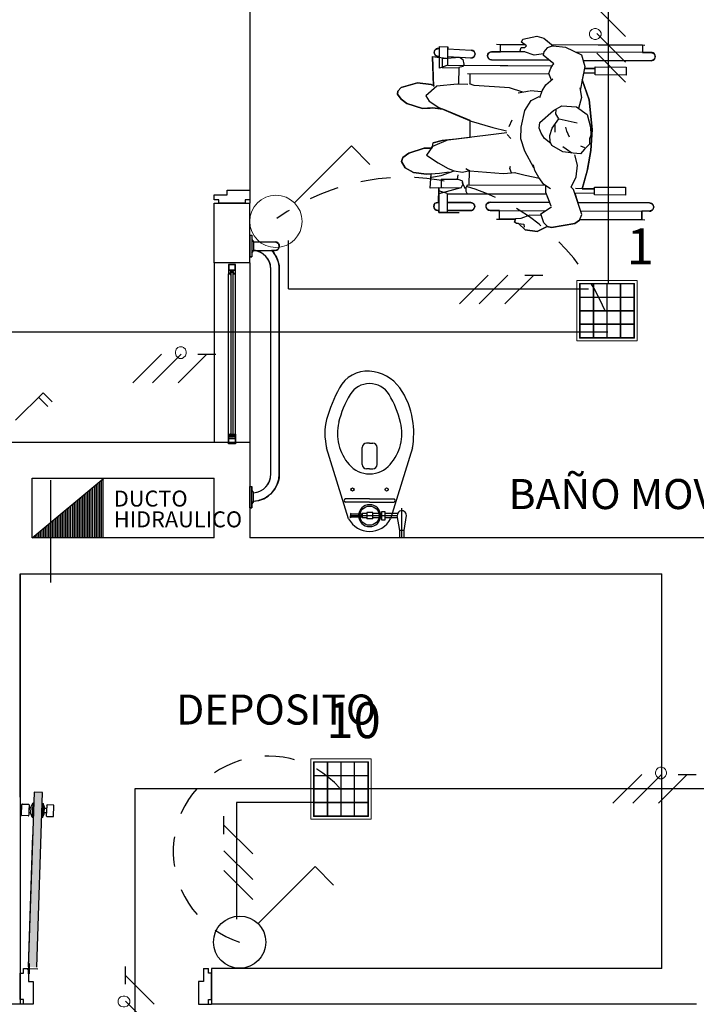
# Model space of a CAD drawing. Units: millimetres. Extents: x 46 to 314, y 39 to 76.
# Drawn here: x 76 to 79, y 56 to 60 of the extents above; entities that cross this region are included whole.
import ezdxf

# ---------------------------------------------------------------- set-up
doc = ezdxf.new("R2010")
doc.units = ezdxf.units.MM
doc.linetypes.add('CENTER', pattern=[2, 1.25, -0.25, 0.25, -0.25])
doc.linetypes.add('P-69 C-IE LAS LAJAS - CANCHA Y ARBOLES$0$HIDDEN2', pattern=[0.1875, 0.125, -0.0625])
for name, color, linetype in [('Cableado', 1, 'Continuous'), ('conmutable  sencillo', 220, 'Continuous'), ('Enclavamiento', 3, 'Continuous'), ('interuptos doble', 220, 'Continuous'), ('Plano', 251, 'Continuous'), ('Tuberia Piso', 5, 'Continuous')]:
    doc.layers.add(name, color=color, linetype=linetype)
for name, color, linetype, lineweight in [('E-Lampara especular', 7, 'Continuous', 20), ('interutor cencillo', 220, 'Continuous', 13), ('TEXTO', 7, 'Continuous', 5)]:
    doc.layers.add(name, color=color, linetype=linetype, lineweight=lineweight)
doc.styles.add('SIMPLEX', font='simplex.shx')
doc.styles.add('texto1', font='swisscl.ttf')

# ---------------------------------------------------------------- blocks, each defined once
blk = doc.blocks.new('A$C55952188')
at = {"layer": 'Plano', "linetype": 'Continuous'}
blk.add_hatch(color=255, dxfattribs=at).paths.add_polyline_path([(-7.3619, -20.3629), (-7.3974, -20.3617), (-7.3732, -19.6313), (-7.3377, -19.6325)])
at = {"layer": 'Plano', "color": 255}
for p, q in [((-6.4711, -16.2226), (-6.4711, -17.113)), ((-5.4413, -16.5038), (-5.3236, -16.5043)), ((-5.4235, -16.5357), (-5.4233, -16.5039)), ((-5.3367, -16.4952), (-5.3305, -16.4825)), ((-5.3151, -16.5103), (-5.3367, -16.4952)), ((-5.3305, -16.4825), (-5.2728, -16.4698)), ((-5.2728, -16.4698), (-5.2435, -16.4774)), ((-5.2435, -16.4774), (-5.2038, -16.5104)), ((-5.2104, -16.5049), (-4.8204, -16.5067)), ((-4.8305, -16.5066), (-4.8306, -16.5366)), ((-5.6836, -16.5207), (-5.679, -16.5209)), ((-5.679, -16.5125), (-5.6435, -16.5146)), ((-5.6787, -16.6028), (-5.6789, -16.5125)), ((-5.6439, -16.5912), (-5.6435, -16.5146)), ((-5.6436, -16.5227), (-5.5459, -16.5277)), ((-5.322, -16.5353), (-5.4609, -16.5346)), ((-5.3427, -16.5349), (-5.3381, -16.5168)), ((-5.3381, -16.5168), (-5.3229, -16.5172)), ((-5.2831, -16.5488), (-5.3233, -16.5348)), ((-5.3229, -16.5172), (-5.3151, -16.5103)), ((-5.2448, -16.5434), (-5.2831, -16.5488)), ((-5.2428, -16.5353), (-5.2456, -16.5493)), ((-5.2013, -16.5858), (-5.2456, -16.5493)), ((-5.2284, -16.5184), (-5.2428, -16.5353)), ((-5.2038, -16.5104), (-5.2284, -16.5184)), ((-5.2038, -16.5104), (-5.1518, -16.5163)), ((-5.1518, -16.5163), (-5.086, -16.5483)), ((-4.7945, -16.5377), (-5.1108, -16.5362)), ((-5.086, -16.5483), (-5.0711, -16.5968)), ((-5.7084, -16.5566), (-5.704, -16.6805)), ((-5.7082, -16.5553), (-5.6509, -16.5622)), ((-5.6791, -16.5546), (-5.6853, -16.5542)), ((-5.667, -16.6021), (-5.6665, -16.5634)), ((-5.6665, -16.5634), (-5.5939, -16.5581)), ((-5.6439, -16.5912), (-5.2076, -16.5932)), ((-5.5476, -16.5613), (-5.6435, -16.5564)), ((-5.5939, -16.5581), (-5.581, -16.5669)), ((-5.581, -16.5669), (-5.5768, -16.5866)), ((-5.5772, -16.5878), (-5.5804, -16.5962)), ((-5.4611, -16.5692), (-5.2201, -16.5703)), ((-5.2133, -16.6029), (-5.2059, -16.5902)), ((-5.0791, -16.5709), (-4.7947, -16.5722)), ((-5.6442, -16.5915), (-5.6787, -16.6028)), ((-5.667, -16.6021), (-5.5976, -16.6002)), ((-5.5976, -16.6002), (-5.5998, -16.6694)), ((-5.5804, -16.5962), (-5.5976, -16.6002)), ((-5.2214, -16.6287), (-5.5615, -16.6271)), ((-5.5502, -16.6707), (-5.5506, -16.627)), ((-5.2226, -16.6258), (-5.2133, -16.6029)), ((-5.2105, -16.6539), (-5.2226, -16.6258)), ((-5.0711, -16.5968), (-5.0908, -16.6966)), ((-5.0284, -16.6247), (-5.0766, -16.6245)), ((-5.0291, -16.6054), (-5.0728, -16.6052)), ((-5.0284, -16.6315), (-5.0282, -16.5983)), ((-4.8993, -16.6321), (-5.0284, -16.6315)), ((-5.0282, -16.5983), (-4.8991, -16.5989)), ((-4.8991, -16.5989), (-4.8993, -16.6321)), ((-5.7715, -16.6654), (-5.8387, -16.6839)), ((-5.7137, -16.6711), (-5.7715, -16.6654)), ((-5.6994, -16.6773), (-5.7137, -16.6711)), ((-5.6048, -16.6699), (-5.69, -16.679)), ((-5.5602, -16.6724), (-5.6048, -16.6699)), ((-5.5341, -16.6758), (-5.5542, -16.6694)), ((-5.2494, -16.6979), (-5.2343, -16.6735)), ((-5.2343, -16.6735), (-5.2046, -16.6482)), ((-5.0534, -16.7363), (-5.0822, -16.6528)), ((-5.8536, -16.6992), (-5.8541, -16.7123)), ((-5.8541, -16.7123), (-5.8384, -16.7332)), ((-5.8387, -16.6839), (-5.8536, -16.6992)), ((-5.69, -16.679), (-5.7365, -16.7185)), ((-5.3865, -16.6856), (-5.5341, -16.6758)), ((-5.3302, -16.7045), (-5.3865, -16.6856)), ((-5.3029, -16.6994), (-5.3495, -16.7081)), ((-5.2511, -16.7024), (-5.2999, -16.6978)), ((-5.2601, -16.7266), (-5.2494, -16.6979)), ((-5.0928, -16.686), (-5.085, -16.7268)), ((-5.8384, -16.7332), (-5.8157, -16.7512)), ((-5.8157, -16.7512), (-5.7496, -16.7716)), ((-5.7365, -16.7185), (-5.7214, -16.7421)), ((-5.7214, -16.7421), (-5.6816, -16.7676)), ((-5.3224, -16.78), (-5.2952, -16.7385)), ((-5.2952, -16.7385), (-5.2629, -16.722)), ((-5.085, -16.7268), (-5.0978, -16.7716)), ((-5.0406, -16.8601), (-5.0534, -16.7363)), ((-5.7496, -16.7716), (-5.685, -16.7688)), ((-5.7076, -16.7698), (-5.6644, -16.7749)), ((-5.6816, -16.7676), (-5.6128, -16.7972)), ((-5.3376, -16.8504), (-5.3224, -16.78)), ((-5.2598, -16.83), (-5.2027, -16.7807)), ((-5.2027, -16.7807), (-5.1683, -16.761)), ((-5.1927, -16.794), (-5.1911, -16.7783)), ((-5.1801, -16.8157), (-5.1927, -16.794)), ((-5.1683, -16.761), (-5.1063, -16.7656)), ((-5.1063, -16.7656), (-5.062, -16.797)), ((-5.062, -16.797), (-5.0477, -16.8495)), ((-5.6128, -16.7972), (-5.5468, -16.8245)), ((-5.5514, -16.8926), (-5.5514, -16.8227)), ((-5.5468, -16.8245), (-5.4564, -16.8518)), ((-5.3773, -16.8204), (-5.3897, -16.849)), ((-5.2623, -16.8541), (-5.2598, -16.83)), ((-5.2085, -16.8539), (-5.1801, -16.8157)), ((-5.1791, -16.8151), (-5.1037, -16.8326)), ((-5.3982, -16.8739), (-5.6101, -16.8998)), ((-5.4564, -16.8518), (-5.3988, -16.8649)), ((-5.3389, -16.8984), (-5.3376, -16.8504)), ((-5.2542, -16.8758), (-5.2623, -16.8541)), ((-5.2403, -16.8982), (-5.2542, -16.8758)), ((-5.218, -16.8855), (-5.2085, -16.8539)), ((-5.1961, -16.8704), (-5.1962, -16.8386)), ((-5.1467, -16.8671), (-5.1514, -16.8508)), ((-5.1361, -16.8923), (-5.1467, -16.8671)), ((-5.0477, -16.8495), (-5.047, -16.8831)), ((-5.0458, -16.9481), (-5.0406, -16.8601)), ((-5.71, -16.9378), (-5.7053, -16.9161)), ((-5.6421, -16.9028), (-5.7085, -16.9307)), ((-5.6682, -16.9053), (-5.7053, -16.9161)), ((-5.6101, -16.8998), (-5.6682, -16.9053)), ((-5.3963, -16.8811), (-5.3803, -16.897)), ((-5.3229, -16.951), (-5.3389, -16.8984)), ((-5.214, -16.9188), (-5.2403, -16.8982)), ((-5.2158, -16.9117), (-5.218, -16.8855)), ((-5.2092, -16.9263), (-5.2158, -16.9117)), ((-5.0521, -16.8996), (-5.0526, -16.9218)), ((-5.047, -16.8831), (-5.0521, -16.8996)), ((-5.8072, -16.9588), (-5.8327, -16.9768)), ((-5.7431, -16.9386), (-5.8072, -16.9588)), ((-5.71, -16.9378), (-5.7431, -16.9386)), ((-5.7085, -16.9307), (-5.7336, -16.9667)), ((-5.2842, -17.0199), (-5.3229, -16.951)), ((-5.1636, -16.9536), (-5.2092, -16.9263)), ((-5.1638, -16.9305), (-5.1255, -16.9571)), ((-5.1202, -16.9594), (-5.1636, -16.9536)), ((-5.0897, -16.9614), (-5.1202, -16.9594)), ((-5.0734, -16.9416), (-5.0897, -16.9614)), ((-5.0717, -16.9371), (-5.0888, -16.9296)), ((-5.0526, -16.9218), (-5.0734, -16.9416)), ((-5.0614, -17.0346), (-5.0458, -16.9481)), ((-5.8327, -16.9768), (-5.8373, -16.994)), ((-5.8373, -16.994), (-5.8223, -17.0205)), ((-5.7336, -16.9667), (-5.684, -16.9999)), ((-5.684, -16.9999), (-5.6423, -17.0225)), ((-5.1025, -17.0091), (-5.1129, -16.9653)), ((-5.8223, -17.0205), (-5.7881, -17.0401)), ((-5.7881, -17.0401), (-5.7332, -17.0473)), ((-5.7332, -17.0473), (-5.6793, -17.043)), ((-5.6793, -17.043), (-5.6385, -17.0371)), ((-5.6721, -17.0517), (-5.6173, -17.0321)), ((-5.6423, -17.0225), (-5.6173, -17.0321)), ((-5.6173, -17.0321), (-5.5832, -17.038)), ((-5.5832, -17.038), (-5.5523, -17.0318)), ((-5.5682, -17.0226), (-5.5524, -17.033)), ((-5.5547, -17.0932), (-5.5536, -17.0322)), ((-5.5524, -17.033), (-5.4123, -17.0442)), ((-5.4123, -17.0442), (-5.36, -17.0398)), ((-5.3856, -17.0235), (-5.3825, -17.0132)), ((-5.3787, -17.0406), (-5.3856, -17.0235)), ((-5.3653, -17.0403), (-5.321, -17.0508)), ((-5.2799, -17.0316), (-5.2867, -17.0083)), ((-5.2633, -17.0611), (-5.2799, -17.0316)), ((-5.108, -17.0573), (-5.1025, -17.0091)), ((-5.0831, -17.1074), (-5.0614, -17.0346)), ((-5.7174, -17.1057), (-5.7135, -17.0457)), ((-5.7129, -17.0593), (-5.6721, -17.0517)), ((-5.6716, -17.0679), (-5.6724, -17.1035)), ((-5.6716, -17.0679), (-5.6004, -17.0671)), ((-5.6027, -17.0488), (-5.6047, -17.0671)), ((-5.6004, -17.0671), (-5.5845, -17.0745)), ((-5.5845, -17.0745), (-5.582, -17.0891)), ((-5.5697, -17.1076), (-5.5838, -17.082)), ((-5.321, -17.0508), (-5.2611, -17.0641)), ((-5.2426, -17.0894), (-5.2633, -17.0611)), ((-5.1282, -17.1011), (-5.108, -17.0573)), ((-6.5663, -17.1335), (-6.5663, -17.113)), ((-6.5663, -17.113), (-6.4711, -17.113)), ((-6.4711, -17.113), (-6.4711, -17.1541)), ((-5.663, -17.1034), (-5.7174, -17.1057)), ((-5.6817, -17.1067), (-5.6821, -17.2067)), ((-5.5891, -17.1034), (-5.6818, -17.1284)), ((-5.6466, -17.1281), (-5.6811, -17.1164)), ((-5.5901, -17.1054), (-5.6649, -17.1034)), ((-5.582, -17.0891), (-5.5901, -17.1054)), ((-5.5636, -17.0932), (-5.5692, -17.1036)), ((-5.5692, -17.1036), (-5.5692, -17.1183)), ((-5.5692, -17.1183), (-5.5638, -17.1288)), ((-5.2345, -17.0947), (-5.5636, -17.0932)), ((-5.2153, -17.1075), (-5.2426, -17.0894)), ((-5.2348, -17.1227), (-5.2345, -17.0962)), ((-5.2123, -17.1811), (-5.2348, -17.1227)), ((-5.1185, -17.1113), (-5.1282, -17.1011)), ((-5.0839, -17.2148), (-5.1185, -17.1113)), ((-5.0314, -17.1076), (-5.1108, -17.1072)), ((-5.0307, -17.1337), (-5.0306, -17.1006)), ((-5.0306, -17.1006), (-4.9014, -17.1012)), ((-4.9014, -17.1012), (-4.9016, -17.1343)), ((-6.6211, -17.1541), (-6.6211, -17.1335)), ((-6.6211, -17.1335), (-6.5663, -17.1335)), ((-6.6005, -17.1541), (-6.6211, -17.1541)), ((-6.6005, -17.1678), (-6.6005, -17.1541)), ((-6.4711, -17.1541), (-6.4916, -17.1541)), ((-6.4916, -17.1541), (-6.4916, -17.1678)), ((-6.4711, -17.1541), (-6.4711, -17.1678)), ((-5.6831, -17.1647), (-5.6862, -17.1647)), ((-5.6464, -17.1284), (-5.6467, -17.2066)), ((-5.6464, -17.1284), (-5.2318, -17.1303)), ((-5.5482, -17.1653), (-5.6443, -17.1649)), ((-5.2185, -17.1649), (-5.4674, -17.1638)), ((-5.0307, -17.127), (-5.1134, -17.1266)), ((-4.801, -17.1668), (-5.1004, -17.1655)), ((-4.9016, -17.1343), (-5.0307, -17.1337)), ((-6.4916, -17.1678), (-6.6005, -17.1678)), ((-5.6863, -17.1983), (-5.6817, -17.1983)), ((-5.6821, -17.2067), (-5.5973, -17.2065)), ((-5.6467, -17.1985), (-5.5484, -17.1989)), ((-5.4676, -17.1983), (-5.2357, -17.1994)), ((-5.4277, -17.2348), (-5.4275, -17.2002)), ((-5.2561, -17.213), (-5.2105, -17.1826)), ((-5.0888, -17.2001), (-4.8012, -17.2014)), ((-4.8336, -17.2376), (-4.8334, -17.2012)), ((-5.4413, -17.2348), (-5.3616, -17.2351)), ((-5.3609, -17.2334), (-5.3659, -17.2473)), ((-5.3592, -17.2521), (-5.3659, -17.2473)), ((-5.3388, -17.2318), (-5.3609, -17.2334)), ((-5.3016, -17.2184), (-5.3388, -17.2318)), ((-5.255, -17.2193), (-5.3016, -17.2184)), ((-5.2432, -17.2508), (-5.2561, -17.213)), ((-5.1139, -17.2533), (-5.0945, -17.2393)), ((-5.0945, -17.2393), (-5.0839, -17.2148)), ((-5.0932, -17.2364), (-4.8204, -17.2376)), ((-5.3592, -17.2521), (-5.3259, -17.2555)), ((-5.3494, -17.2531), (-5.3204, -17.2796)), ((-5.3259, -17.2555), (-5.3257, -17.268)), ((-5.3204, -17.2796), (-5.2713, -17.2867)), ((-5.2713, -17.2867), (-5.2285, -17.266)), ((-5.2293, -17.2644), (-5.2432, -17.2508)), ((-5.2285, -17.266), (-5.2112, -17.2693)), ((-5.2112, -17.2693), (-5.1139, -17.2533)), ((-6.4708, -17.3024), (-6.4708, -17.3924)), ((-6.4708, -17.3024), (-6.4633, -17.3024)), ((-6.4633, -17.3024), (-6.4633, -17.3924)), ((-6.4633, -17.3199), (-6.4558, -17.3302)), ((-6.4558, -17.3302), (-6.4558, -17.3653)), ((-6.4558, -17.3303), (-6.3658, -17.3303)), ((-6.4633, -17.3749), (-6.4558, -17.3653)), ((-6.4558, -17.3653), (-6.3658, -17.3653)), ((-6.4708, -17.3924), (-6.4633, -17.3924)), ((-6.6211, -17.4176), (-6.6211, -18.1676)), ((-6.5311, -17.424), (-6.5611, -17.424)), ((-6.5611, -17.424), (-6.5611, -17.4419)), ((-6.5611, -17.4419), (-6.5611, -17.464)), ((-6.5591, -17.426), (-6.5591, -17.446)), ((-6.5331, -17.426), (-6.5591, -17.426)), ((-6.5591, -17.446), (-6.5331, -17.446)), ((-6.5591, -17.462), (-6.5591, -17.448)), ((-6.5591, -17.448), (-6.5331, -17.448)), ((-6.5531, -17.4533), (-6.5531, -17.462)), ((-6.5491, -17.4533), (-6.5531, -17.4533)), ((-6.5391, -17.4533), (-6.5491, -17.4533)), ((-6.5391, -17.462), (-6.5391, -17.4533)), ((-6.5331, -17.446), (-6.5331, -17.426)), ((-6.5331, -17.448), (-6.5331, -17.462)), ((-6.5311, -17.446), (-6.5311, -17.424)), ((-6.5311, -17.464), (-6.5311, -17.446)), ((-6.4711, -17.4176), (-6.4711, -18.1676)), ((-6.3833, -18.2999), (-6.3833, -17.4449)), ((-6.3483, -18.2999), (-6.3483, -17.4449)), ((-6.5611, -18.134), (-6.5611, -17.464)), ((-6.5611, -17.464), (-6.5531, -17.464)), ((-6.5531, -17.462), (-6.5591, -17.462)), ((-6.5531, -17.464), (-6.5531, -17.462)), ((-6.5531, -17.462), (-6.5531, -17.466)), ((-6.5531, -17.466), (-6.5491, -17.466)), ((-6.5491, -17.466), (-6.5491, -17.4563)), ((-6.5491, -17.4563), (-6.5431, -17.4563)), ((-6.5491, -18.132), (-6.5491, -17.466)), ((-6.5431, -17.4563), (-6.5431, -17.466)), ((-6.5431, -17.466), (-6.5431, -18.132)), ((-6.5431, -17.466), (-6.5391, -17.466)), ((-6.5331, -17.462), (-6.5391, -17.462)), ((-6.5391, -17.462), (-6.5391, -17.464)), ((-6.5391, -17.466), (-6.5391, -17.462)), ((-6.5391, -17.464), (-6.5311, -17.464)), ((-6.5311, -18.134), (-6.5311, -17.464)), ((-6.5611, -18.134), (-6.5531, -18.134)), ((-6.5611, -18.156), (-6.5611, -18.134)), ((-6.5531, -18.136), (-6.5591, -18.136)), ((-6.5591, -18.136), (-6.5591, -18.1499)), ((-6.5591, -18.1499), (-6.5331, -18.1499)), ((-6.5591, -18.172), (-6.5591, -18.1519)), ((-6.5591, -18.1519), (-6.5331, -18.1519)), ((-6.5531, -18.136), (-6.5531, -18.132)), ((-6.5531, -18.132), (-6.5491, -18.132)), ((-6.5531, -18.134), (-6.5531, -18.136)), ((-6.5531, -18.1447), (-6.5531, -18.136)), ((-6.5491, -18.1447), (-6.5531, -18.1447)), ((-6.5491, -18.132), (-6.5491, -18.1417)), ((-6.5491, -18.1417), (-6.5431, -18.1417)), ((-6.5391, -18.1447), (-6.5491, -18.1447)), ((-6.5431, -18.1417), (-6.5431, -18.132)), ((-6.5431, -18.132), (-6.5391, -18.132)), ((-6.5391, -18.132), (-6.5391, -18.136)), ((-6.5391, -18.136), (-6.5391, -18.134)), ((-6.5391, -18.134), (-6.5311, -18.134)), ((-6.5331, -18.136), (-6.5391, -18.136)), ((-6.5391, -18.136), (-6.5391, -18.1447)), ((-6.5331, -18.1499), (-6.5331, -18.136)), ((-6.5331, -18.1519), (-6.5331, -18.172)), ((-6.5311, -18.134), (-6.5311, -18.1519)), ((-6.5311, -18.1519), (-6.5311, -18.174)), ((-7.5811, -18.1676), (-6.4711, -18.1676)), ((-6.5611, -18.174), (-6.5611, -18.156)), ((-6.5311, -18.174), (-6.5611, -18.174)), ((-6.5331, -18.172), (-6.5591, -18.172)), ((-6.0586, -18.4881), (-6.1505, -18.1911)), ((-6.0023, -18.2611), (-6.0023, -18.1895)), ((-5.9709, -18.1716), (-5.9844, -18.1716)), ((-5.9709, -18.1716), (-5.9574, -18.1716)), ((-5.9395, -18.2611), (-5.9395, -18.1895)), ((-5.7916, -18.1911), (-5.8835, -18.4881)), ((-5.7916, -18.1911), (-5.7916, -18.1911)), ((-5.9709, -18.279), (-5.9844, -18.279)), ((-5.9709, -18.279), (-5.9574, -18.279)), ((-7.381, -18.5676), (-7.0811, -18.3176)), ((-7.381, -18.5678), (-7.381, -18.3176)), ((-7.381, -18.3176), (-7.0811, -18.3176)), ((-7.0811, -18.3176), (-6.6211, -18.3176)), ((-6.4708, -18.4424), (-6.4708, -18.3524)), ((-6.4708, -18.3524), (-6.4633, -18.3524)), ((-6.4633, -18.4424), (-6.4633, -18.3524)), ((-6.4633, -18.3699), (-6.4558, -18.3796)), ((-6.4558, -18.4147), (-6.4558, -18.3796)), ((-6.4708, -18.4424), (-6.4633, -18.4424)), ((-6.4633, -18.4249), (-6.4558, -18.4147)), ((-5.9711, -18.4036), (-6.0723, -18.4036)), ((-5.9711, -18.4186), (-6.0723, -18.4186)), ((-5.9711, -18.4036), (-5.868, -18.4036)), ((-5.9711, -18.4186), (-5.8685, -18.4186)), ((-6.0464, -18.4684), (-6.051, -18.4656)), ((-6.051, -18.4656), (-6.051, -18.4746)), ((-6.051, -18.4836), (-6.051, -18.4746)), ((-6.0464, -18.4809), (-6.051, -18.4836)), ((-6.0045, -18.4684), (-6.0464, -18.4684)), ((-6.0045, -18.4809), (-6.0464, -18.4809)), ((-6.0004, -18.4656), (-6.0045, -18.4684)), ((-6.0045, -18.4809), (-6.0045, -18.4684)), ((-6.0004, -18.4836), (-6.0045, -18.4809)), ((-6.0004, -18.4836), (-6.0004, -18.4656)), ((-5.9823, -18.4656), (-6.0004, -18.4656)), ((-5.9823, -18.4836), (-6.0004, -18.4836)), ((-5.9823, -18.4608), (-5.9823, -18.488)), ((-5.9576, -18.4608), (-5.9823, -18.4608)), ((-5.9576, -18.488), (-5.9576, -18.4608)), ((-5.9213, -18.4656), (-5.9576, -18.4656)), ((-5.9213, -18.4836), (-5.9576, -18.4836)), ((-5.9213, -18.4579), (-5.9213, -18.4746)), ((-5.9065, -18.4579), (-5.9213, -18.4579)), ((-5.9213, -18.4746), (-5.9213, -18.4914)), ((-5.9065, -18.4914), (-5.9065, -18.4579)), ((-5.8541, -18.4656), (-5.9065, -18.4656)), ((-5.8543, -18.4836), (-5.9065, -18.4836)), ((-5.8451, -18.5365), (-5.8555, -18.4735)), ((-5.8271, -18.5365), (-5.8171, -18.4739)), ((-5.9576, -18.488), (-5.9823, -18.488)), ((-5.9213, -18.4914), (-5.9065, -18.4914)), ((-5.8451, -18.5676), (-5.8451, -18.5365)), ((-5.8271, -18.5365), (-5.845, -18.5365)), ((-5.8271, -18.5676), (-5.8271, -18.5365)), ((-6.6211, -18.5678), (-7.381, -18.5678)), ((-7.4311, -18.7177), (-7.4311, -20.5176)), ((-4.7502, -20.3676), (-4.7502, -18.7177)), ((-7.3732, -19.6313, 0), (-7.3974, -20.3617, 0)), ((-7.3377, -19.6325, 0), (-7.3732, -19.6313, 0)), ((-7.3619, -20.3629, 0), (-7.3377, -19.6325, 0)), ((-7.3791, -19.8093, 0), (-7.3974, -20.3617, 0)), ((-7.4174, -20.3882), (-7.4174, -20.3676)), ((-7.4174, -20.3676), (-7.3969, -20.3676)), ((-7.3969, -20.3676), (-7.3969, -20.4224)), ((-7.3936, -20.3678), (-7.3581, -20.3689)), ((-6.6654, -20.3676), (-6.6654, -20.4224)), ((-6.6654, -20.3676), (-6.6448, -20.3676)), ((-6.6448, -20.3882), (-6.6448, -20.3676)), ((-4.7502, -20.3676), (-6.6311, -20.3676)), ((-6.6311, -20.3676), (-6.6311, -20.5176)), ((-7.4311, -20.4971), (-7.4311, -20.3882)), ((-7.4311, -20.3882), (-7.4174, -20.3882)), ((-6.6311, -20.3882), (-6.6448, -20.3882)), ((-6.6311, -20.4971), (-6.6311, -20.3882)), ((-7.3969, -20.4224), (-7.3763, -20.4224)), ((-7.3763, -20.4224), (-7.3763, -20.5176)), ((-6.6654, -20.4224), (-6.6859, -20.4224)), ((-6.6859, -20.4224), (-6.6859, -20.5176)), ((-7.4174, -20.4971), (-7.4311, -20.4971)), ((-7.4174, -20.5176), (-7.4174, -20.4971)), ((-6.6448, -20.5176), (-6.6448, -20.4971)), ((-6.6448, -20.4971), (-6.6311, -20.4971)), ((-7.4311, -20.5176), (-7.5811, -20.5176)), ((-7.4174, -20.5176), (-7.4311, -20.5176)), ((-7.3763, -20.5176), (-7.4174, -20.5176)), ((-6.6859, -20.5176), (-6.6448, -20.5176)), ((-6.6448, -20.5176), (-6.6311, -20.5176)), ((-4.6052, -20.5176), (-6.6311, -20.5176))]:
    blk.add_line(p, q, dxfattribs=at)
at = {"layer": 'Plano', "color": 255, "linetype": 'Continuous'}
for p, q in [((-5.4235, -16.5348), (-5.4233, -16.5039)), ((-5.4233, -16.5039), (-5.3236, -16.5043)), ((-5.3367, -16.4952), (-5.3305, -16.4825)), ((-5.3236, -16.5043), (-5.3367, -16.4952)), ((-5.3305, -16.4825), (-5.2728, -16.4698)), ((-5.2728, -16.4698), (-5.2435, -16.4774)), ((-5.2435, -16.4774), (-5.2104, -16.5049)), ((-5.2104, -16.5049), (-4.8305, -16.5066)), ((-4.8305, -16.5066), (-4.8306, -16.5375)), ((-5.7012, -16.5366), (-5.6955, -16.5248)), ((-5.6969, -16.5487), (-5.7012, -16.5366)), ((-5.6853, -16.5542), (-5.6969, -16.5487)), ((-5.6955, -16.5248), (-5.6836, -16.5207)), ((-5.6836, -16.5207), (-5.6789, -16.5207)), ((-5.6789, -16.5207), (-5.6789, -16.5125)), ((-5.6789, -16.5125), (-5.6435, -16.5146)), ((-5.6435, -16.5146), (-5.6436, -16.5227)), ((-5.6436, -16.5227), (-5.5459, -16.5277)), ((-5.5459, -16.5277), (-5.5334, -16.5343)), ((-5.5299, -16.5454), (-5.5362, -16.5576)), ((-5.5334, -16.5343), (-5.5299, -16.5454)), ((-5.4783, -16.5518), (-5.4767, -16.5447)), ((-5.4767, -16.5447), (-5.4744, -16.541)), ((-5.4744, -16.541), (-5.4704, -16.5374)), ((-5.4704, -16.5374), (-5.4653, -16.5352)), ((-5.4653, -16.5352), (-5.4609, -16.5346)), ((-5.4609, -16.5346), (-5.4235, -16.5348)), ((-4.8306, -16.5375), (-4.7945, -16.5377)), ((-4.7945, -16.5377), (-4.782, -16.5431)), ((-4.782, -16.5431), (-4.7773, -16.5551)), ((-5.7084, -16.5566), (-5.7082, -16.5553)), ((-5.7042, -16.6753), (-5.7084, -16.5566)), ((-5.7082, -16.5553), (-5.6788, -16.5588)), ((-5.6786, -16.5546), (-5.6853, -16.5542)), ((-5.6788, -16.5588), (-5.6786, -16.5546)), ((-5.5476, -16.5613), (-5.5926, -16.559)), ((-5.5926, -16.559), (-5.581, -16.5669)), ((-5.581, -16.5669), (-5.5768, -16.5866)), ((-5.5774, -16.5884), (-5.5786, -16.5915)), ((-5.5768, -16.5866), (-5.5774, -16.5884)), ((-5.5362, -16.5576), (-5.5476, -16.5613)), ((-5.4775, -16.5568), (-5.4783, -16.5518)), ((-5.4747, -16.5625), (-5.4775, -16.5568)), ((-5.4713, -16.5658), (-5.4747, -16.5625)), ((-5.4667, -16.5682), (-5.4713, -16.5658)), ((-5.4611, -16.5692), (-5.4667, -16.5682)), ((-5.2201, -16.5703), (-5.4611, -16.5692)), ((-5.2013, -16.5858), (-5.2201, -16.5703)), ((-5.2076, -16.5932), (-5.2059, -16.5902)), ((-5.2059, -16.5902), (-5.2013, -16.5858)), ((-4.7947, -16.5722), (-5.0786, -16.5725)), ((-5.0786, -16.5725), (-5.0711, -16.5968)), ((-4.781, -16.5656), (-4.7947, -16.5722)), ((-4.7773, -16.5551), (-4.781, -16.5656)), ((-5.5786, -16.5915), (-5.2076, -16.5932)), ((-5.0766, -16.6245), (-5.0822, -16.6528)), ((-5.0284, -16.6247), (-5.0766, -16.6245)), ((-5.0711, -16.5968), (-5.0728, -16.6052)), ((-5.0728, -16.6052), (-5.0291, -16.6054)), ((-5.0291, -16.6054), (-5.0282, -16.5983)), ((-5.0284, -16.6315), (-5.0284, -16.6247)), ((-4.8993, -16.6321), (-5.0284, -16.6315)), ((-5.0282, -16.5983), (-4.8991, -16.5989)), ((-4.8991, -16.5989), (-4.8993, -16.6321)), ((-5.8387, -16.6839), (-5.7715, -16.6654)), ((-5.7715, -16.6654), (-5.7137, -16.6711)), ((-5.7137, -16.6711), (-5.7042, -16.6753)), ((-5.0822, -16.6528), (-5.0534, -16.7363)), ((-5.8541, -16.7123), (-5.8536, -16.6992)), ((-5.8384, -16.7332), (-5.8541, -16.7123)), ((-5.8536, -16.6992), (-5.8387, -16.6839)), ((-5.8157, -16.7512), (-5.8384, -16.7332)), ((-5.7496, -16.7716), (-5.8157, -16.7512)), ((-5.0534, -16.7363), (-5.0406, -16.8601)), ((-5.7076, -16.7698), (-5.7496, -16.7716)), ((-5.6647, -16.7749), (-5.7076, -16.7698)), ((-5.5514, -16.8226), (-5.6647, -16.7749)), ((-5.5514, -16.8926), (-5.5514, -16.8226)), ((-5.0406, -16.8601), (-5.0458, -16.9481)), ((-5.7085, -16.9307), (-5.7053, -16.9161)), ((-5.7053, -16.9161), (-5.6682, -16.9053)), ((-5.6682, -16.9053), (-5.6421, -16.9028)), ((-5.6421, -16.9028), (-5.5514, -16.8926)), ((-5.8327, -16.9768), (-5.8072, -16.9588)), ((-5.8072, -16.9588), (-5.7431, -16.9386)), ((-5.7431, -16.9386), (-5.7136, -16.9379)), ((-5.7136, -16.9379), (-5.7085, -16.9307)), ((-5.0458, -16.9481), (-5.0601, -17.0272)), ((-5.8373, -16.994), (-5.8327, -16.9768)), ((-5.8223, -17.0205), (-5.8373, -16.994)), ((-5.7881, -17.0401), (-5.8223, -17.0205)), ((-5.7332, -17.0473), (-5.7881, -17.0401)), ((-5.0601, -17.0272), (-5.0831, -17.1074)), ((-5.7135, -17.0457), (-5.7332, -17.0473)), ((-5.7174, -17.1057), (-5.7135, -17.0457)), ((-5.6818, -17.1042), (-5.7174, -17.1057)), ((-5.6831, -17.1647), (-5.6817, -17.1067)), ((-5.6817, -17.1067), (-5.6818, -17.1042)), ((-5.0831, -17.1074), (-5.0314, -17.1076)), ((-5.0314, -17.1076), (-5.0314, -17.1006)), ((-5.0314, -17.1006), (-4.9014, -17.1012)), ((-4.9014, -17.1012), (-4.9016, -17.1343)), ((-5.6966, -17.1682), (-5.6862, -17.1647)), ((-5.6862, -17.1647), (-5.6831, -17.1647)), ((-5.6464, -17.1284), (-5.6465, -17.1649)), ((-5.6465, -17.1649), (-5.5482, -17.1653)), ((-5.2318, -17.1303), (-5.6464, -17.1284)), ((-5.5482, -17.1653), (-5.5381, -17.1688)), ((-5.4812, -17.1704), (-5.4674, -17.1638)), ((-5.4674, -17.1638), (-5.2185, -17.1649)), ((-5.2185, -17.1649), (-5.2318, -17.1303)), ((-5.0307, -17.127), (-5.1134, -17.1266)), ((-5.1134, -17.1266), (-5.1004, -17.1655)), ((-5.1004, -17.1655), (-4.801, -17.1668)), ((-5.0307, -17.1337), (-5.0307, -17.127)), ((-4.9016, -17.1343), (-5.0307, -17.1337)), ((-4.801, -17.1668), (-4.7884, -17.1725)), ((-5.703, -17.1814), (-5.7012, -17.1739)), ((-5.6996, -17.1917), (-5.703, -17.1814)), ((-5.7012, -17.1739), (-5.6966, -17.1682)), ((-5.6932, -17.1968), (-5.6996, -17.1917)), ((-5.6863, -17.1983), (-5.6932, -17.1968)), ((-5.6821, -17.1983), (-5.6863, -17.1983)), ((-5.6821, -17.2064), (-5.6821, -17.1983)), ((-5.6467, -17.2066), (-5.6821, -17.2064)), ((-5.5484, -17.1989), (-5.6467, -17.1985)), ((-5.6467, -17.1985), (-5.6467, -17.2066)), ((-5.5417, -17.1976), (-5.5484, -17.1989)), ((-5.5367, -17.1943), (-5.5417, -17.1976)), ((-5.5381, -17.1688), (-5.5327, -17.1759)), ((-5.5315, -17.1822), (-5.5367, -17.1943)), ((-5.5327, -17.1759), (-5.5315, -17.1822)), ((-5.4842, -17.1856), (-5.4839, -17.1756)), ((-5.4808, -17.192), (-5.4842, -17.1856)), ((-5.4839, -17.1756), (-5.4812, -17.1704)), ((-5.4758, -17.1962), (-5.4808, -17.192)), ((-5.4676, -17.1983), (-5.4758, -17.1962)), ((-5.4275, -17.1985), (-5.4676, -17.1983)), ((-5.4277, -17.2348), (-5.4275, -17.1985)), ((-4.8334, -17.2012), (-4.8336, -17.2376)), ((-4.8012, -17.2014), (-4.8334, -17.2012)), ((-4.7884, -17.1957), (-4.8012, -17.2014)), ((-4.7884, -17.1725), (-4.7839, -17.1842)), ((-4.7839, -17.1842), (-4.7884, -17.1957)), ((-5.3616, -17.2351), (-5.4277, -17.2348)), ((-5.3659, -17.2473), (-5.3616, -17.2351)), ((-5.3592, -17.2521), (-5.3659, -17.2473)), ((-5.0945, -17.2393), (-5.1139, -17.2533)), ((-5.0932, -17.2364), (-5.0945, -17.2393)), ((-4.8336, -17.2376), (-5.0932, -17.2364)), ((-5.3494, -17.2531), (-5.3592, -17.2521)), ((-5.3204, -17.2796), (-5.3494, -17.2531)), ((-5.2713, -17.2867), (-5.3204, -17.2796)), ((-5.2285, -17.266), (-5.2713, -17.2867)), ((-5.2112, -17.2693), (-5.2285, -17.266)), ((-5.1139, -17.2533), (-5.2112, -17.2693)), ((-7.127, -18.5676, 0), (-7.127, -18.3559, 0)), ((-7.1199, -18.5676, 0), (-7.1199, -18.35, 0)), ((-7.1128, -18.5676, 0), (-7.1128, -18.3441, 0)), ((-7.1058, -18.5676, 0), (-7.1058, -18.3382, 0)), ((-7.0987, -18.5676, 0), (-7.0987, -18.3323, 0)), ((-7.0916, -18.5676, 0), (-7.0916, -18.3264, 0)), ((-7.0846, -18.5676, 0), (-7.0846, -18.3205, 0)), ((-7.1765, -18.5676, 0), (-7.1765, -18.3972, 0)), ((-7.1694, -18.5676, 0), (-7.1694, -18.3913, 0)), ((-7.1623, -18.5676, 0), (-7.1623, -18.3854, 0)), ((-7.1553, -18.5676, 0), (-7.1553, -18.3795, 0)), ((-7.1482, -18.5676, 0), (-7.1482, -18.3736, 0)), ((-7.1411, -18.5676, 0), (-7.1411, -18.3677, 0)), ((-7.1341, -18.5676, 0), (-7.1341, -18.3618, 0)), ((-7.226, -18.5676, 0), (-7.226, -18.4384, 0)), ((-7.2189, -18.5676, 0), (-7.2189, -18.4325, 0)), ((-7.2118, -18.5676, 0), (-7.2118, -18.4266, 0)), ((-7.2048, -18.5676, 0), (-7.2048, -18.4207, 0)), ((-7.1977, -18.5676, 0), (-7.1977, -18.4148, 0)), ((-7.1906, -18.5676, 0), (-7.1906, -18.4089, 0)), ((-7.1836, -18.5676, 0), (-7.1836, -18.4031, 0)), ((-7.2755, -18.5676, 0), (-7.2755, -18.4797, 0)), ((-7.2684, -18.5676, 0), (-7.2684, -18.4738, 0)), ((-7.2613, -18.5676, 0), (-7.2613, -18.4679, 0)), ((-7.2543, -18.5676, 0), (-7.2543, -18.462, 0)), ((-7.2472, -18.5676, 0), (-7.2472, -18.4561, 0)), ((-7.2401, -18.5676, 0), (-7.2401, -18.4502, 0)), ((-7.233, -18.5676, 0), (-7.233, -18.4443, 0)), ((-7.325, -18.5676, 0), (-7.325, -18.5209, 0)), ((-7.3179, -18.5676, 0), (-7.3179, -18.515, 0)), ((-7.3108, -18.5676, 0), (-7.3108, -18.5091, 0)), ((-7.3038, -18.5676, 0), (-7.3038, -18.5032, 0)), ((-7.2967, -18.5676, 0), (-7.2967, -18.4973, 0)), ((-7.2896, -18.5676, 0), (-7.2896, -18.4915, 0)), ((-7.2825, -18.5676, 0), (-7.2825, -18.4856, 0)), ((-7.3745, -18.5676, 0), (-7.3745, -18.5622, 0)), ((-7.3674, -18.5676, 0), (-7.3674, -18.5563, 0)), ((-7.3603, -18.5676, 0), (-7.3603, -18.5504, 0)), ((-7.3533, -18.5676, 0), (-7.3533, -18.5445, 0)), ((-7.3462, -18.5676, 0), (-7.3462, -18.5386, 0)), ((-7.3391, -18.5676, 0), (-7.3391, -18.5327, 0)), ((-7.332, -18.5676, 0), (-7.332, -18.5268, 0)), ((-7.3852, -19.6913, 0), (-7.3786, -19.677, 0)), ((-7.3786, -19.677, 0), (-7.3805, -19.7355, 0)), ((-7.3747, -19.6771, 0), (-7.3786, -19.677, 0)), ((-7.3392, -19.6783, 0), (-7.3357, -19.6784, 0)), ((-7.3357, -19.6784, 0), (-7.3376, -19.7369, 0)), ((-7.33, -19.6931, 0), (-7.3357, -19.6784, 0)), ((-7.426, -19.7263, 0), (-7.4246, -19.6827, 0)), ((-7.4221, -19.6804, 0), (-7.3966, -19.6812, 0)), ((-7.3942, -19.6837, 0), (-7.3957, -19.7273, 0)), ((-7.3946, -19.6958, 0), (-7.3953, -19.7152, 0)), ((-7.3953, -19.7152, 0), (-7.386, -19.7155, 0)), ((-7.3858, -19.6961, 0), (-7.3946, -19.6958, 0)), ((-7.3861, -19.7195, 0), (-7.3852, -19.6913, 0)), ((-7.3805, -19.7355, 0), (-7.3861, -19.7195, 0)), ((-7.3309, -19.7213, 0), (-7.33, -19.6931, 0)), ((-7.3216, -19.7176, 0), (-7.3308, -19.7173, 0)), ((-7.3297, -19.698, 0), (-7.3209, -19.6983, 0)), ((-7.3205, -19.6862, 0), (-7.322, -19.7297, 0)), ((-7.3209, -19.6983, 0), (-7.3216, -19.7176, 0)), ((-7.2925, -19.6847, 0), (-7.318, -19.6838, 0)), ((-7.2916, -19.7307, 0), (-7.2901, -19.6872, 0)), ((-7.3982, -19.7296, 0), (-7.4237, -19.7288, 0)), ((-7.3805, -19.7355, 0), (-7.3767, -19.7356, 0)), ((-7.3376, -19.7369, 0), (-7.3411, -19.7368, 0)), ((-7.3376, -19.7369, 0), (-7.3309, -19.7213, 0)), ((-7.3196, -19.7322, 0), (-7.2941, -19.7331, 0)), ((-7.3969, -20.3907), (-7.3969, -20.3737)), ((-7.3961, -20.3476), (-7.3968, -20.3674)), ((-7.3932, -20.3477), (-7.3961, -20.3476)), ((-7.3932, -20.3477), (-7.394, -20.3694)), ((-7.394, -20.3717), (-7.394, -20.3907)), ((-7.394, -20.3907), (-7.3969, -20.3907))]:
    blk.add_line(p, q, dxfattribs=at)
at = {"layer": 'Plano', "color": 255, "linetype": 'ByBlock'}
for p, q in [((-6.6211, -17.4176), (-6.6211, -17.1678)), ((-6.6211, -17.1678), (-6.4711, -17.1678)), ((-6.4711, -17.4176), (-6.4711, -17.1678)), ((-6.4711, -17.4176), (-6.6211, -17.4176)), ((-6.4711, -18.1676), (-6.4711, -18.5677)), ((-6.6211, -18.5678), (-6.6211, -18.3176)), ((-3.2611, -18.5677), (-6.4711, -18.5677)), ((-7.4311, -19.6518), (-7.4311, -18.7177)), ((-7.4311, -18.7177), (-4.7502, -18.7177))]:
    blk.add_line(p, q, dxfattribs=at)
at = {"layer": 'Plano', "color": 255, "extrusion": (0, 0, -1)}
for p, q in [((-6.4708, -17.3924), (-6.4708, -17.3024)), ((-6.4708, -17.3024), (-6.4633, -17.3024)), ((-6.4633, -17.3024), (-6.4633, -17.3199)), ((-6.4633, -17.3199), (-6.4558, -17.3303)), ((-6.4558, -17.3303), (-6.368, -17.3303)), ((-6.368, -17.3303), (-6.3658, -17.3303)), ((-6.3658, -17.3303), (-6.3633, -17.3305)), ((-6.3633, -17.3305), (-6.3585, -17.3319)), ((-6.3585, -17.3319), (-6.3543, -17.3346)), ((-6.4558, -17.3653), (-6.4633, -17.3749)), ((-6.4478, -17.3665), (-6.4558, -17.3653)), ((-6.4413, -17.368), (-6.4478, -17.3665)), ((-6.4317, -17.3714), (-6.4413, -17.368)), ((-6.4278, -17.3732), (-6.4317, -17.3714)), ((-6.4218, -17.3765), (-6.4278, -17.3732)), ((-6.3643, -17.3652), (-6.3803, -17.3653)), ((-6.3803, -17.3653), (-6.3771, -17.3688)), ((-6.3771, -17.3688), (-6.3701, -17.3775)), ((-6.3613, -17.3647), (-6.3643, -17.3652)), ((-6.3574, -17.3632), (-6.3613, -17.3647)), ((-6.3541, -17.3608), (-6.3574, -17.3632)), ((-6.3543, -17.3346), (-6.3513, -17.338)), ((-6.3503, -17.356), (-6.3541, -17.3608)), ((-6.3513, -17.338), (-6.349, -17.3428)), ((-6.3485, -17.3505), (-6.3503, -17.356)), ((-6.349, -17.3428), (-6.3483, -17.3478)), ((-6.3483, -17.3478), (-6.3485, -17.3505)), ((-6.4633, -17.3923), (-6.4708, -17.3924)), ((-6.4633, -17.3749), (-6.4633, -17.3923)), ((-6.4151, -17.3811), (-6.4218, -17.3765)), ((-6.4041, -17.3911), (-6.4151, -17.3811)), ((-6.3958, -17.402), (-6.4041, -17.3911)), ((-6.3898, -17.4133), (-6.3958, -17.402)), ((-6.3857, -17.4255), (-6.3898, -17.4133)), ((-6.3701, -17.3775), (-6.365, -17.3851)), ((-6.365, -17.3851), (-6.3606, -17.3931)), ((-6.3606, -17.3931), (-6.3579, -17.399)), ((-6.3579, -17.399), (-6.3541, -17.4089)), ((-6.3541, -17.4089), (-6.3513, -17.4188)), ((-6.3833, -17.4449), (-6.3857, -17.4255)), ((-6.3833, -18.2999), (-6.3833, -17.4449)), ((-6.3513, -17.4188), (-6.3495, -17.4283)), ((-6.3495, -17.4283), (-6.3488, -17.4337)), ((-6.3488, -17.4337), (-6.3483, -18.3019)), ((-6.39, -18.3321), (-6.3849, -18.3161)), ((-6.3849, -18.3161), (-6.3833, -18.2999)), ((-6.3493, -18.3152), (-6.3509, -18.3245)), ((-6.3483, -18.3019), (-6.3493, -18.3152)), ((-6.4708, -18.4424), (-6.4708, -18.3524)), ((-6.4708, -18.3524), (-6.4633, -18.3524)), ((-6.4633, -18.3524), (-6.4633, -18.3699)), ((-6.4144, -18.3633), (-6.3988, -18.3473)), ((-6.3988, -18.3473), (-6.39, -18.3321)), ((-6.3642, -18.3583), (-6.3701, -18.3673)), ((-6.3596, -18.3496), (-6.3642, -18.3583)), ((-6.3559, -18.3412), (-6.3596, -18.3496)), ((-6.3533, -18.3334), (-6.3559, -18.3412)), ((-6.3509, -18.3245), (-6.3533, -18.3334)), ((-6.4633, -18.3699), (-6.4558, -18.3796)), ((-6.4558, -18.3796), (-6.4367, -18.3754)), ((-6.4367, -18.3754), (-6.4271, -18.3713)), ((-6.4271, -18.3713), (-6.4144, -18.3633)), ((-6.4081, -18.4008), (-6.4162, -18.4049)), ((-6.3999, -18.3959), (-6.4081, -18.4008)), ((-6.3914, -18.3897), (-6.3999, -18.3959)), ((-6.385, -18.3842), (-6.3914, -18.3897)), ((-6.3753, -18.374), (-6.385, -18.3842)), ((-6.3701, -18.3673), (-6.3753, -18.374)), ((-6.4633, -18.4424), (-6.4708, -18.4424)), ((-6.4558, -18.4147), (-6.4633, -18.4249)), ((-6.4633, -18.4249), (-6.4633, -18.4424)), ((-6.4477, -18.4139), (-6.4558, -18.4147)), ((-6.4387, -18.4123), (-6.4477, -18.4139)), ((-6.4309, -18.4103), (-6.4387, -18.4123)), ((-6.4254, -18.4085), (-6.4309, -18.4103)), ((-6.4162, -18.4049), (-6.4254, -18.4085))]:
    blk.add_line(p, q, dxfattribs=at)
at = {"layer": 'Plano', "color": 255, "linetype": 'CENTER', "ltscale": 0.1}
blk.add_line((-5.8361, -18.5676), (-5.8361, -18.4434), dxfattribs=at)
at = {"layer": 'Plano', "color": 255, "linetype": 'CENTER'}
blk.add_line((-5.8554, -18.4746), (-6.051, -18.4746), dxfattribs=at)
at = {"layer": 'Plano', "color": 255}
for centre, radius in [((-6.0425, -18.365), 0.00663), ((-5.8997, -18.365), 0.00663), ((-5.9711, -18.4746), 0.0401)]:
    blk.add_circle(centre, radius, dxfattribs=at)
at = {"layer": 'Plano', "color": 255, "linetype": 'Continuous'}
for radius in [0.00317, 0.00288]:
    blk.add_circle((-7.3969, -20.3705), radius, dxfattribs=at)
at = {"layer": 'Plano', "color": 255}
for centre, radius, start, end in [((-5.6845, -16.5375), 0.0168, 87.0726, 267.0726), ((-5.5467, -16.5445), 0.0168, 267.0726, 87.0726), ((-5.461, -16.5519), 0.0173, 89.7355, 269.7355), ((-4.7946, -16.555), 0.0173, 269.7355, 89.7355), ((-5.6862, -17.1815), 0.0168, 89.7355, 269.7355), ((-5.5483, -17.1821), 0.0168, 269.7355, 89.7355), ((-5.4675, -17.181), 0.0173, 89.7355, 269.7355), ((-4.8011, -17.1841), 0.0173, 269.7355, 89.7355), ((-6.3658, -17.3478), 0.0175, 270, 90), ((-6.4633, -17.4449), 0.08, 360, 84.6206), ((-6.4633, -17.4449), 0.115, 360, 43.8354), ((-5.98, -18.0023), 0.1324, 86.1336, 152.2121), ((-5.9824, -18.0387), 0.1689, 35.5207, 86.1336), ((-5.4455, -18.284), 0.7366, 152.2121, 163.3072), ((-5.9711, -18.0176), 0.0952, 90, 148.8128), ((-5.9711, -18.0176), 0.0952, 31.1872, 90), ((-6.0973, -18.1207), 0.31, 8.96, 35.5207), ((-5.7026, -18.18), 0.409, 148.8128, 166.4998), ((-6.2395, -18.18), 0.409, 13.5002, 31.1872), ((-5.9082, -18.1307), 0.2497, 166.4998, 194), ((-6.1574, -18.1302), 0.3708, 350.5402, 8.96), ((-5.9082, -18.1307), 0.1975, 166.4998, 221.1762), ((-6.0339, -18.1307), 0.1975, 318.8238, 13.5002), ((-5.9844, -18.1895), 0.018, 90, 180), ((-5.9574, -18.1895), 0.018, 0, 90), ((-5.9711, -18.1857), 0.114, 221.1762, 270), ((-5.9844, -18.2611), 0.018, 180, 270), ((-5.9711, -18.1857), 0.114, 270, 318.8238), ((-5.9574, -18.2611), 0.018, 270, 0), ((-6.4633, -18.2999), 0.08, 275.3794, 360), ((-6.4633, -18.2999), 0.115, 273.7393, 360), ((-6.0693, -18.4111), 0.00807, 111.8224, 248.1776), ((-5.9711, -18.4746), 0.0459, 90, 270), ((-5.9711, -18.4746), 0.0459, 270, 90), ((-5.8738, -18.4109), 0.00937, 304.7706, 51.4408), ((-5.8363, -18.4729), 0.0192, 357.0514, 181.6294), ((-5.9711, -18.4407), 0.0996, 208.4351, 331.5649)]:
    blk.add_arc(centre, radius, start, end, dxfattribs=at)
at = {"layer": 'Plano', "color": 255, "linetype": 'Continuous'}
for centre, start, end in [((-7.4222, -19.6828, 0), 88.1032, 178.1032), ((-7.3966, -19.6837, 0), 358.1032, 88.1032), ((-7.3181, -19.6863, 0), 88.1032, 178.1032), ((-7.2926, -19.6871, 0), 358.1032, 88.1032), ((-7.4236, -19.7264, 0), 178.1032, 268.1032), ((-7.3981, -19.7272, 0), 268.1032, 358.1032), ((-7.3195, -19.7298, 0), 178.1032, 268.1032), ((-7.294, -19.7307, 0), 268.1032, 358.1032)]:
    blk.add_arc(centre, 0.00243, start, end, dxfattribs=at)
at = {"layer": 'Plano', "color": 255, "style": 'texto1'}
for s, height, rotation, p in [('BAÑO MOVILIDAD R.', 0.125641, 0, (-5.3901, -18.4471)), ('DUCTO', 0.06671, 0, (-7.0398, -18.4365)), ('HIDRAULICO', 0.06671, 0, (-7.0398, -18.5233)), ('DEPOSITO', 0.12564, 360, (-6.7796, -19.3481))]:
    blk.add_text(s, height=height, rotation=rotation, dxfattribs=at).set_placement(p)
blk = doc.blocks.new('lampra especular')
at = {"layer": 'E-Lampara especular', "color": 2}
for p, q in [((31.8514, 4.9574), (31.8514, 5.1975)), ((31.8514, 5.1975), (32.0916, 5.1975)), ((31.8623, 4.9683), (31.8623, 5.1866)), ((31.8623, 5.1866), (32.0806, 5.1866)), ((32.0806, 5.1866), (32.0806, 4.9683)), ((32.0916, 5.1975), (32.0916, 4.9574)), ((32.0916, 4.9574), (31.8514, 4.9574)), ((32.0806, 4.9683), (31.8623, 4.9683))]:
    blk.add_line(p, q, dxfattribs=at)
at = {"layer": 'E-Lampara especular', "color": 1}
for p, q in [((31.8643, 4.9703), (31.8643, 5.1846)), ((31.8643, 5.1846), (32.0787, 5.1846)), ((31.9169, 5.1846), (31.9169, 4.9703)), ((31.9189, 5.1846), (31.9189, 4.9703)), ((31.9705, 5.1846), (31.9705, 4.9703)), ((31.9725, 5.1846), (31.9725, 4.9703)), ((32.0241, 5.1846), (32.0241, 4.9703)), ((32.0261, 5.1846), (32.0261, 4.9703)), ((32.0787, 5.1846), (32.0787, 4.9703)), ((31.8643, 5.132), (32.0787, 5.132)), ((31.8643, 5.13), (32.0787, 5.13)), ((31.8643, 5.0784), (32.0787, 5.0784)), ((31.8643, 5.0765), (32.0787, 5.0765)), ((31.8643, 5.0249), (32.0787, 5.0249)), ((31.8643, 5.0229), (32.0787, 5.0229)), ((32.0787, 4.9703), (31.8643, 4.9703))]:
    blk.add_line(p, q, dxfattribs=at)
at = {"layer": 'E-Lampara especular'}
for p, q in [((31.9179, 5.1846), (31.9179, 4.9703)), ((31.9715, 5.1846), (31.9715, 4.9703)), ((32.0251, 5.1846), (32.0251, 4.9703)), ((31.8643, 5.131), (32.0787, 5.131)), ((31.8643, 5.0774), (32.0787, 5.0774)), ((31.8643, 5.0239), (32.0787, 5.0239))]:
    blk.add_line(p, q, dxfattribs=at)
blk = doc.blocks.new('A$C58D070C2')
at = {"layer": 'interutor cencillo', "color": 6}
for p, q in [((0.039, 0.039), (0.1594, 0.1594)), ((0.1594, 0.1594), (0.1984, 0.1204))]:
    blk.add_line(p, q, dxfattribs=at)
blk.add_circle((0, 0), 0.0552, dxfattribs=at)

msp = doc.modelspace()

# ---------------------------------------------------------------- linework, layer by layer
at = {"layer": 'Cableado'}
for p, q in [((78.9666, 60.0317), (78.8464, 60.1519)), ((78.9666, 59.9242), (78.8464, 60.0444)), ((78.9666, 59.8417), (78.8464, 59.9619)), ((78.2722, 58.9145), (78.3924, 59.0347)), ((78.3547, 58.9145), (78.4749, 59.0347)), ((78.4622, 58.9145), (78.5824, 59.0347)), ((78.5449, 59.0347), (78.6199, 59.0347)), ((76.9067, 58.5836), (77.0269, 58.7038)), ((76.9892, 58.5836), (77.1094, 58.7038)), ((77.0967, 58.5836), (77.2169, 58.7038)), ((77.1794, 58.7038), (77.2544, 58.7038)), ((78.9136, 56.8261), (79.0338, 56.9463)), ((78.9961, 56.8261), (79.1163, 56.9463)), ((79.1036, 56.8261), (79.2238, 56.9463)), ((79.1863, 56.9463), (79.2613, 56.9463)), ((77.2879, 56.6969), (77.2879, 56.7719)), ((77.4081, 56.6142), (77.2879, 56.7344)), ((77.4081, 56.5067), (77.2879, 56.6269)), ((77.4081, 56.4242), (77.2879, 56.5444)), ((76.8767, 56.069), (76.8767, 56.144)), ((76.9969, 55.9863), (76.8767, 56.1065)), ((76.9969, 55.8788), (76.8767, 55.999))]:
    msp.add_line(p, q, dxfattribs=at)
at = {"layer": 'Cableado', "lineweight": 0}
for points in [[(78.8153, 60.0372), (78.8187, 60.0303), (78.8258, 60.0233), (78.8361, 60.0198), (78.8432, 60.0198), (78.8536, 60.0233), (78.8606, 60.0303), (78.864, 60.0372), (78.864, 60.0477), (78.8606, 60.0546), (78.8536, 60.0616), (78.8432, 60.065), (78.8361, 60.065), (78.8258, 60.0616), (78.8187, 60.0546), (78.8153, 60.0477), (78.8153, 60.0372), (78.8153, 60.0372)], [(77.1022, 58.7349), (77.0952, 58.7315), (77.0883, 58.7245), (77.0848, 58.7141), (77.0848, 58.707), (77.0883, 58.6967), (77.0952, 58.6896), (77.1022, 58.6862), (77.1127, 58.6862), (77.1196, 58.6896), (77.1266, 58.6967), (77.13, 58.707), (77.13, 58.7141), (77.1266, 58.7245), (77.1196, 58.7315), (77.1127, 58.7349), (77.1022, 58.7349), (77.1022, 58.7349)], [(79.109, 56.9775), (79.1021, 56.974), (79.0951, 56.967), (79.0916, 56.9566), (79.0916, 56.9496), (79.0951, 56.9392), (79.1021, 56.9322), (79.109, 56.9287), (79.1195, 56.9287), (79.1265, 56.9322), (79.1334, 56.9392), (79.1368, 56.9496), (79.1368, 56.9566), (79.1334, 56.967), (79.1265, 56.974), (79.1195, 56.9775), (79.109, 56.9775), (79.109, 56.9775)], [(76.8455, 55.9918), (76.849, 55.9849), (76.856, 55.9779), (76.8664, 55.9744), (76.8734, 55.9744), (76.8838, 55.9779), (76.8908, 55.9849), (76.8943, 55.9918), (76.8943, 56.0023), (76.8908, 56.0092), (76.8838, 56.0162), (76.8734, 56.0196), (76.8664, 56.0196), (76.856, 56.0162), (76.849, 56.0092), (76.8455, 56.0023), (76.8455, 55.9918), (76.8455, 55.9918)]]:
    msp.add_lwpolyline(points, dxfattribs=at)
at = {"layer": 'conmutable  sencillo', "color": 6}
for p, q in [((76.4169, 58.4273), (76.532, 58.5424)), ((76.5144, 58.5228), (76.5518, 58.4855)), ((76.532, 58.5424), (76.5694, 58.5051))]:
    msp.add_line(p, q, dxfattribs=at)
at = {"layer": 'Enclavamiento', "linetype": 'P-69 C-IE LAS LAJAS - CANCHA Y ARBOLES$0$HIDDEN2'}
for centre, radius, start, end in [((78.0414, 58.5328), 0.9102, 22.77, 125.7811), ((77.4739, 56.625), 0.3982, 41.7156, 252.3729), ((71.9021, 51.7497), 5.9553, 317.10198, 56.98439)]:
    msp.add_arc(centre, radius, start, end, dxfattribs=at)
at = {"layer": 'interuptos doble', "color": 6}
for p, q in [((77.4306, 56.3227), (77.6689, 56.561)), ((77.6689, 56.561), (77.7461, 56.4838))]:
    msp.add_line(p, q, dxfattribs=at)
msp.add_circle((77.3534, 56.2455), 0.1092, dxfattribs=at)
at = {"layer": 'Tuberia Piso'}
for p, q in [((78.8946, 59.0011), (78.8946, 61.1643)), ((77.5573, 58.9776), (77.5573, 59.1788)), ((77.5573, 58.9776), (78.8112, 58.9776)), ((62.9632, 58.7976), (78.8916, 58.7976)), ((76.5628, 58.1765), (76.5628, 57.7498)), ((76.9173, 55.0522), (76.9173, 56.8881)), ((76.9173, 56.8881), (80.6289, 56.8881)), ((77.6679, 56.8293), (77.3397, 56.8293)), ((77.3397, 56.8293), (77.3397, 56.3411))]:
    msp.add_line(p, q, dxfattribs=at)

# ---------------------------------------------------------------- block references
at = {"layer": 'E-Lampara especular', "xscale": 1.04877376031833, "yscale": 1.04877376031833, "zscale": 1.04877376031833, "rotation": 90}
for p in [(84.2137, 25.3545), (83.102, 23.3547)]:
    msp.add_blockref('lampra especular', p, dxfattribs=at)
at = {"layer": 'interutor cencillo', "lineweight": -2, "xscale": 1.979451716128096, "yscale": 1.979451716128096, "zscale": 1.979451716128096}
msp.add_blockref('A$C58D070C2', (77.5051, 59.2591), dxfattribs=at)
at = {"layer": 'Tuberia Piso'}
msp.add_blockref('A$C55952188', (83.8676, 76.5032), dxfattribs=at)

# ---------------------------------------------------------------- texts
at = {"layer": 'TEXTO', "color": 0, "style": 'SIMPLEX'}
for s, p in [('1', (78.9714, 59.0796)), ('10', (77.7161, 57.0984))]:
    msp.add_text(s, height=0.15, dxfattribs=at).set_placement(p)

doc.saveas('drawing.dxf')
